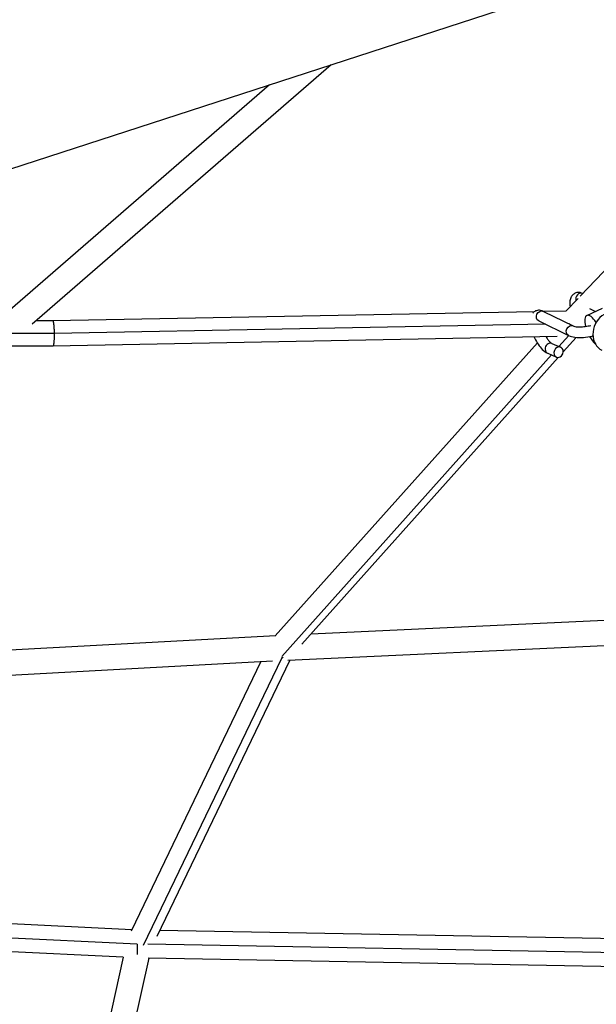
# Model space of a CAD drawing. Units: millimetres. Extents: x -5704 to 6864, y -5900 to 6615.
# Drawn here: x -1982 to -1549, y -1347 to -608 of the extents above; entities that cross this region are included whole.
import ezdxf

# ---------------------------------------------------------------- set-up
doc = ezdxf.new("R2010")
doc.units = ezdxf.units.MM
doc.header["$LTSCALE"] = 20
doc.layers.add('2d', color=230, linetype='Continuous')

msp = doc.modelspace()

# ---------------------------------------------------------------- linework, layer by layer
at = {"layer": '2d'}
for p, q in [((-2380.72, -846.99), (-1041.26, -411.77)), ((-1283.6, -523.61), (-1561.28, -815.49)), ((-1748.21, -641.47), (-1972.7, -836.39)), ((-1794.52, -656.52), (-1998.94, -834.01)), ((-1562.77, -817.05), (-1571.98, -826.73)), ((-1595.68, -827.11), (-1957.25, -833.82)), ((-1588.86, -826.77), (-1566.39, -837.72)), ((-1571.92, -826.67), (-1588.44, -826.98)), ((-1556.28, -829.86), (-1544.44, -824.51)), ((-1554.33, -824.71), (-1549.79, -826.93)), ((-1957.25, -833.82), (-1969.81, -833.88)), ((-1592.37, -833.96), (-1569.9, -844.91)), ((-1587.21, -836.47), (-1956.16, -843.32)), ((-1569.25, -836.14), (-1569.61, -836.15)), ((-1956.16, -843.32), (-2344.6, -845.06)), ((-1578.37, -845.79), (-1957.03, -852.82)), ((-1593.37, -850.48), (-1790.1, -1070.58)), ((-1569.74, -844.98), (-1577.11, -853.23)), ((-1564.2, -846.35), (-1573.9, -857.21)), ((-1554.16, -845.72), (-1554.09, -845.75)), ((-1957.04, -852.82), (-2351.13, -854.58)), ((-1582.43, -850.95), (-1575.86, -853.76)), ((-1582.73, -859.52), (-1785.16, -1086)), ((-1577.61, -861.35), (-1770.27, -1076.9)), ((-1585.58, -858.3), (-1579.01, -861.12)), ((-1763.17, -1068.96), (-1361, -1050.22)), ((-2206.58, -1092.8), (-1789.79, -1070.23)), ((-1780.74, -1088.8), (-1364.56, -1069.4)), ((-1785.16, -1086.78), (-1785.22, -1086.89)), ((-2192.83, -1111.08), (-1792.27, -1089.4)), ((-1800.86, -1089.86), (-1898.35, -1292.34)), ((-1785.54, -1087.56), (-1889.36, -1303.19)), ((-1779.23, -1088.73), (-1879.17, -1296.3)), ((-1897.86, -1291.32), (-2063.19, -1283.4)), ((-1893.77, -1302.09), (-2054.94, -1294.37)), ((-1462.75, -1299.55), (-1877.04, -1291.87)), ((-1904.2, -1312.04), (-2046.78, -1305.21)), ((-1461.19, -1310.1), (-1885.71, -1302.23)), ((-1904.28, -1312.04), (-1925.53, -1406.86)), ((-1884.97, -1312.73), (-1906.46, -1408.64)), ((-1467.25, -1320.47), (-1885.53, -1312.72))]:
    msp.add_line(p, q, dxfattribs=at)
for centre, major_axis, ratio, start_param, end_param in [((-1561.01, -817.01), (1.75, 3.6), 0.846905, 0.012916, 2.411822), ((-1538.04, -842.09), (6.79, 13.93), 0.846905, 0, 3.141593), ((-1551.14, -841.26), (-5.15, 11.41), 0.372563, -1.176467, 1.128433), ((-1584, -854.62), (1.58, 3.68), 0.859767, 0, 3.141593), ((-1551.14, -841.26), (-5.15, 11.41), 0.372563, 1.798754, 2.467493)]:
    msp.add_ellipse(centre, major_axis=major_axis, ratio=ratio, start_param=start_param, end_param=end_param, dxfattribs=at)
at = {"layer": '2d', "extrusion": (0, 0, -1)}
for centre, major_axis, ratio, end_param in [((-1590.61, -830.37), (1.75, 3.6), 0.846905, 6.283185), ((-1568.15, -841.31), (1.75, 3.6), 0.846905, 6.283185), ((-1577.43, -857.44), (1.58, 3.68), 0.859767, 9.424778)]:
    msp.add_ellipse(centre, major_axis=major_axis, ratio=ratio, start_param=3.141593, end_param=end_param, dxfattribs=at)
at = {"layer": '2d'}
for points, knots in [([(-1559.29, -813.4), (-1559.9, -813.11), (-1560.55, -812.87), (-1562.25, -812.54), (-1563.39, -812.56), (-1565.24, -813.18), (-1565.95, -813.61), (-1567.15, -814.68), (-1567.62, -815.33), (-1568.45, -816.92), (-1568.71, -817.86), (-1569.09, -820.29), (-1569.05, -821.82), (-1568.84, -823.43)], [4.715896, 4.715896, 4.715896, 4.715896, 4.876829, 4.876829, 5.09712, 5.09712, 5.250705, 5.250705, 5.416638, 5.416638, 5.652017, 5.652017, 6.02066, 6.02066, 6.02066, 6.02066]), ([(-1588.86, -826.77), (-1589.48, -826.47), (-1590.14, -826.23), (-1591.85, -825.9), (-1592.99, -825.91), (-1594.85, -826.54), (-1595.56, -826.97), (-1596.38, -827.7), (-1596.6, -827.93), (-1596.8, -828.18)], [4.712389, 4.712389, 4.712389, 4.712389, 4.8768287, 4.8768287, 5.09712, 5.09712, 5.2507052, 5.2507052, 5.3156109, 5.3156109, 5.3156109, 5.3156109]), ([(-1566.39, -837.72), (-1566.15, -837.83), (-1565.75, -837.98), (-1564.6, -838.25), (-1563.82, -838.37), (-1561.89, -838.48), (-1560.72, -838.47), (-1558.11, -838.26), (-1556.66, -838.06), (-1554.55, -837.64), (-1553.91, -837.5), (-1553.27, -837.34)], [1.570796, 1.570796, 1.570796, 1.570796, 1.776297, 1.776297, 2.012377, 2.012377, 2.278791, 2.278791, 2.564634, 2.564634, 2.688209, 2.688209, 2.688209, 2.688209]), ([(-1595.67, -846.12), (-1595.53, -846.43), (-1595.38, -846.75), (-1594.48, -848.63), (-1593.62, -850.14), (-1591.75, -852.95), (-1590.74, -854.24), (-1588.48, -856.55), (-1587.24, -857.55), (-1585.69, -858.25), (-1585.63, -858.28), (-1585.58, -858.3)], [6.701308, 6.701308, 6.701308, 6.701308, 6.770713, 6.770713, 7.120673, 7.120673, 7.481109, 7.481109, 7.875406, 7.875406, 7.889281, 7.889281, 7.889281, 7.889281]), ([(-1586.76, -845.95), (-1586.29, -846.74), (-1585.8, -847.47), (-1584.78, -848.84), (-1584.25, -849.44), (-1583.37, -850.31), (-1583, -850.6), (-1582.59, -850.87), (-1582.48, -850.92), (-1582.43, -850.95)], [6.9987506, 6.9987506, 6.9987506, 6.9987506, 7.2410586, 7.2410586, 7.5107331, 7.5107331, 7.7491185, 7.7491185, 7.8892805, 7.8892805, 7.8892805, 7.8892805]), ([(-1569.9, -844.91), (-1568.43, -845.62), (-1566.83, -846.02), (-1563.12, -846.5), (-1560.96, -846.52), (-1556.6, -846.16), (-1554.41, -845.82), (-1552.03, -845.27), (-1551.83, -845.22), (-1551.62, -845.17)], [1.570796, 1.570796, 1.570796, 1.570796, 1.904665, 1.904665, 2.286839, 2.286839, 2.639523, 2.639523, 2.67308, 2.67308, 2.67308, 2.67308])]:
    msp.add_open_spline(points, degree=3, knots=knots, dxfattribs=at)
for points, weights in [([(-1957.25, -833.82), (-1956.6, -833.82), (-1956.21, -838.57), (-1956.16, -843.32)], [0.5000076922, 0.499931941086, 0.666596043686, 1]), ([(-1956.16, -843.32), (-1956.11, -848.07), (-1956.38, -852.82), (-1957.04, -852.82)], [1, 0.6667475115, 0.5000834089, 0.5000076922]), ([(-1785.47, -1086.69), (-1785.37, -1086.72), (-1785.27, -1086.75), (-1785.16, -1086.78)], [0.999763125573, 0.999738848671, 0.999817806814, 1]), ([(-1785.16, -1086.78), (-1784.89, -1086.85), (-1784.61, -1086.91), (-1784.33, -1086.97)], [1, 0.970584733664, 0.942508951394, 0.91577265319]), ([(-1893.44, -1310.03), (-1893.61, -1307.85), (-1893.62, -1304.96), (-1893.53, -1302.22)], [0.569653103378, 0.646093353137, 0.785798144059, 0.988767476141])]:
    msp.add_rational_spline(points, weights, degree=3, dxfattribs=at)
for points in [[(-1592.37, -833.96), (-1592.42, -833.94), (-1592.44, -833.93), (-1592.44, -833.93)], [(-1956.16, -843.32), (-1956.16, -843.32), (-1956.16, -843.32), (-1956.16, -843.32)]]:
    msp.add_open_spline(points, degree=3, dxfattribs=at)

doc.saveas('drawing.dxf')
